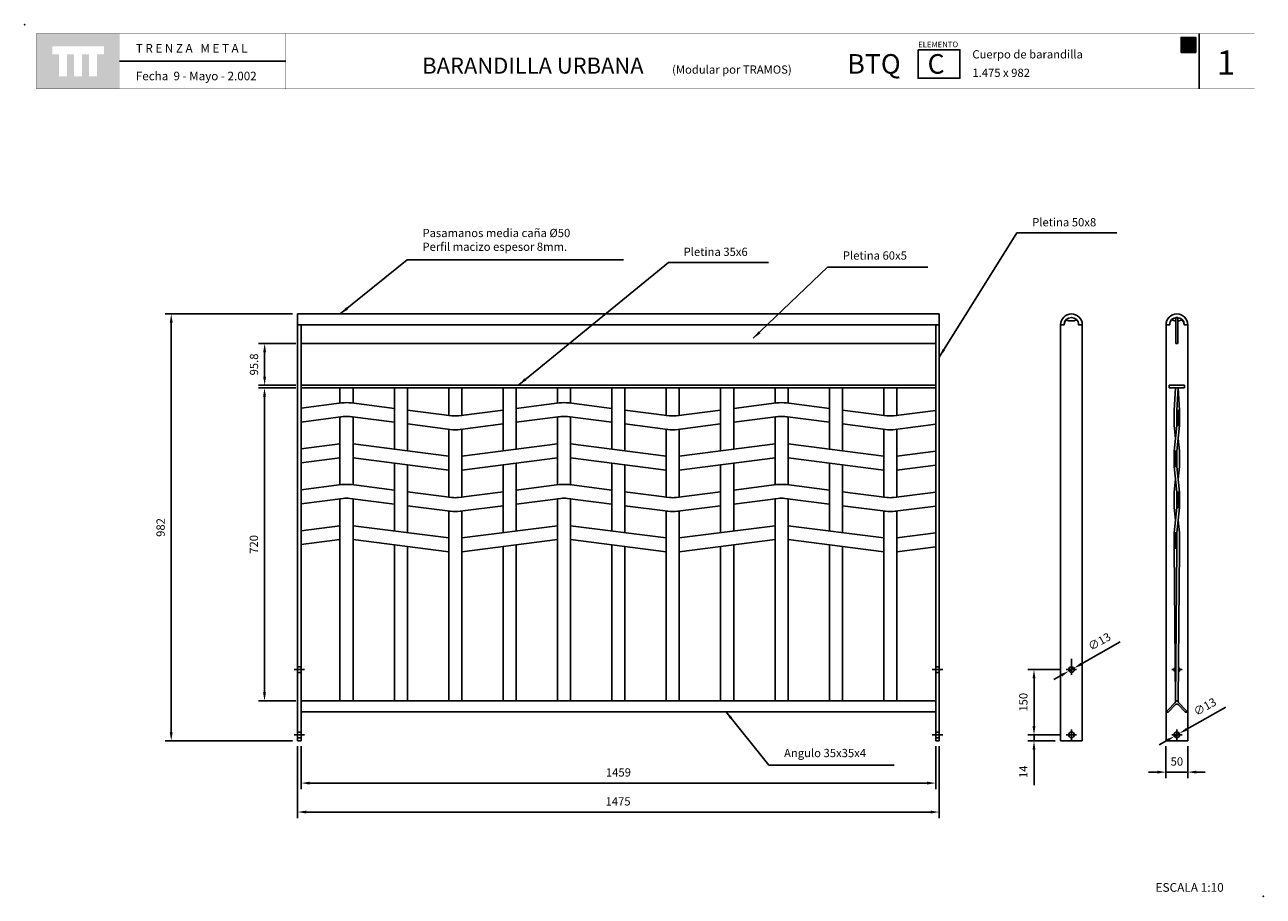
# Model space of a CAD drawing. Extents: x 1356.5 to 1359.35, y 233.08 to 235.09.
import ezdxf

# ---------------------------------------------------------------- set-up
doc = ezdxf.new("R2010")
doc.units = 0
doc.header["$MEASUREMENT"] = 0
doc.linetypes.add('TRAZO_Y_PUNTO', pattern=[1, 0.5, -0.25, 0, -0.25])
doc.layers.get('DEFPOINTS').update_dxf_attribs({"linetype": 'CONTINUOUS'})
for name, color, linetype in [('CAJETIN', 7, 'CONTINUOUS'), ('COTAS', 7, 'CONTINUOUS'), ('EJES', 8, 'TRAZO_Y_PUNTO'), ('MALLA', 3, 'CONTINUOUS'), ('PIEZA', 2, 'CONTINUOUS')]:
    doc.layers.add(name, color=color, linetype=linetype)
doc.styles.add('ARIAL', font='ARIAL.TTF')
doc.styles.add('ROMANS', font='romans.shx', dxfattribs={"width": 1.1})
doc.dimstyles.new('ANGEL10', dxfattribs={"dimscale": 0.01, "dimtxt": 1.9, "dimasz": 2, "dimexe": 1.4, "dimexo": 1.2, "dimgap": 1.5, "dimtad": 1, "dimdec": 0, "dimlfac": 1000, "dimdsep": 46, "dimtxsty": 'ROMANS', "dimcen": 1, "dimclrd": 8, "dimclre": 8, "dimadec": 0, "dimazin": 0, "dimtfac": 1, "dimtmove": 0, "dimatfit": 3, "dimfxl": 1, "dimtolj": 1, "dimarcsym": 0})
doc.dimstyles.new('MIGUEL', dxfattribs={"dimscale": 0.01, "dimtxt": 1.9, "dimasz": 2, "dimexe": 1.4, "dimexo": 1.2, "dimgap": 1.5, "dimtad": 1, "dimdec": 1, "dimlfac": 1000, "dimdsep": 46, "dimtxsty": 'ROMANS', "dimcen": 1, "dimclrd": 8, "dimclre": 8, "dimadec": 0, "dimazin": 0, "dimtfac": 1, "dimtmove": 0, "dimatfit": 3, "dimfxl": 1, "dimtolj": 1, "dimarcsym": 0})

# ---------------------------------------------------------------- blocks, each defined once
blk = doc.blocks.new('*D10')
at = {"layer": 'COTAS', "color": 8, "lineweight": -2, "ltscale": 5}
for p, q in [((1357.1217, 234.2535), (1357.0357, 234.2535)), ((1357.0497, 233.5535), (1357.0497, 234.2335)), ((1357.1217, 233.5335), (1357.0357, 233.5335))]:
    blk.add_line(p, q, dxfattribs=at)
at = {"layer": 'COTAS', "color": 8, "ltscale": 5}
for points in [[(1357.0463, 234.2335), (1357.053, 234.2335), (1357.0497, 234.2535)], [(1357.0463, 233.5535), (1357.053, 233.5535), (1357.0497, 233.5335)]]:
    blk.add_solid(points, dxfattribs=at)
at = {"layer": 'DEFPOINTS', "color": 0, "ltscale": 5}
for p in [(1357.0497, 234.2535), (1357.1337, 234.2535), (1357.1337, 233.5335)]:
    blk.add_point(p, dxfattribs=at)
at = {"layer": 'COTAS', "color": 0, "ltscale": 5, "insert": (1357.0252, 233.8935), "char_height": 0.019, "attachment_point": 5, "rotation": 90, "style": 'ROMANS'}
blk.add_mtext('\\A1;720', dxfattribs=at)
blk = doc.blocks.new('*D9')
at = {"layer": 'COTAS', "color": 8, "lineweight": -2, "ltscale": 5}
for p, q in [((1357.1137, 234.4235), (1356.8213, 234.4235)), ((1356.8353, 234.4035), (1356.8353, 233.4615)), ((1357.1137, 233.4415), (1356.8213, 233.4415))]:
    blk.add_line(p, q, dxfattribs=at)
at = {"layer": 'COTAS', "color": 8, "ltscale": 5}
for points in [[(1356.8319, 234.4035), (1356.8386, 234.4035), (1356.8353, 234.4235)], [(1356.8319, 233.4615), (1356.8386, 233.4615), (1356.8353, 233.4415)]]:
    blk.add_solid(points, dxfattribs=at)
at = {"layer": 'DEFPOINTS', "color": 0, "ltscale": 5}
for p in [(1357.1257, 234.4235), (1356.8353, 233.4415), (1357.1257, 233.4415)]:
    blk.add_point(p, dxfattribs=at)
at = {"layer": 'COTAS', "color": 0, "ltscale": 5, "insert": (1356.8108, 233.9325), "char_height": 0.019, "attachment_point": 5, "rotation": 90, "style": 'ROMANS'}
blk.add_mtext('\\A1;982', dxfattribs=at)
blk = doc.blocks.new('*D8')
at = {"layer": 'COTAS', "color": 8, "lineweight": -2, "ltscale": 5}
for p, q in [((1359.0169, 233.6693), (1358.9275, 233.6186)), ((1358.8814, 233.5924), (1358.864, 233.5825)), ((1358.8988, 233.6023), (1358.9101, 233.6087))]:
    blk.add_line(p, q, dxfattribs=at)
at = {"layer": 'COTAS', "color": 8, "ltscale": 5}
for points in [[(1358.9259, 233.6215), (1358.9292, 233.6157), (1358.9101, 233.6087)], [(1358.8798, 233.5953), (1358.8831, 233.5895), (1358.8988, 233.6023)]]:
    blk.add_solid(points, dxfattribs=at)
at = {"layer": 'DEFPOINTS', "color": 0, "ltscale": 5}
for p in [(1358.8988, 233.6023), (1358.9101, 233.6087)]:
    blk.add_point(p, dxfattribs=at)
at = {"layer": 'COTAS', "color": 0, "ltscale": 5, "insert": (1358.9688, 233.6702), "char_height": 0.019, "attachment_point": 5, "rotation": 29.5778, "style": 'ROMANS'}
blk.add_mtext('\\A1;∅13', dxfattribs=at)
blk = doc.blocks.new('*D7')
at = {"layer": 'COTAS', "color": 8, "lineweight": -2, "ltscale": 5}
for p, q in [((1359.2593, 233.5193), (1359.17, 233.4686)), ((1359.1239, 233.4424), (1359.1065, 233.4325)), ((1359.1413, 233.4523), (1359.1526, 233.4587))]:
    blk.add_line(p, q, dxfattribs=at)
at = {"layer": 'COTAS', "color": 8, "ltscale": 5}
for points in [[(1359.1683, 233.4715), (1359.1716, 233.4657), (1359.1526, 233.4587)], [(1359.1223, 233.4453), (1359.1255, 233.4395), (1359.1413, 233.4523)]]:
    blk.add_solid(points, dxfattribs=at)
at = {"layer": 'DEFPOINTS', "color": 0, "ltscale": 5}
for p in [(1359.1413, 233.4523), (1359.1526, 233.4587)]:
    blk.add_point(p, dxfattribs=at)
at = {"layer": 'COTAS', "color": 0, "ltscale": 5, "insert": (1359.2113, 233.5202), "char_height": 0.019, "attachment_point": 5, "rotation": 29.5778, "style": 'ROMANS'}
blk.add_mtext('\\A1;∅13', dxfattribs=at)
blk = doc.blocks.new('*D6')
at = {"layer": 'COTAS', "color": 8, "lineweight": -2, "ltscale": 5}
for p, q in [((1357.1337, 233.4295), (1357.1337, 233.3306)), ((1358.5927, 233.4295), (1358.5927, 233.3306)), ((1358.5727, 233.3446), (1357.1537, 233.3446))]:
    blk.add_line(p, q, dxfattribs=at)
at = {"layer": 'COTAS', "color": 8, "ltscale": 5}
for points in [[(1357.1537, 233.3479), (1357.1537, 233.3412), (1357.1337, 233.3446)], [(1358.5727, 233.3479), (1358.5727, 233.3412), (1358.5927, 233.3446)]]:
    blk.add_solid(points, dxfattribs=at)
at = {"layer": 'DEFPOINTS', "color": 0, "ltscale": 5}
for p in [(1357.1337, 233.4415), (1358.5927, 233.4415), (1357.1337, 233.3446)]:
    blk.add_point(p, dxfattribs=at)
at = {"layer": 'COTAS', "color": 0, "ltscale": 5, "insert": (1357.8632, 233.3691), "char_height": 0.019, "attachment_point": 5, "style": 'ROMANS'}
blk.add_mtext('\\A1;1459', dxfattribs=at)
blk = doc.blocks.new('*D5')
at = {"layer": 'COTAS', "color": 8, "lineweight": -2, "ltscale": 5}
for p, q in [((1359.1219, 233.4295), (1359.1219, 233.3558)), ((1359.1719, 233.4295), (1359.1719, 233.3558)), ((1359.1019, 233.3698), (1359.0819, 233.3698)), ((1359.1219, 233.3698), (1359.1719, 233.3698)), ((1359.1919, 233.3698), (1359.2119, 233.3698))]:
    blk.add_line(p, q, dxfattribs=at)
at = {"layer": 'COTAS', "color": 8, "ltscale": 5}
for points in [[(1359.1019, 233.3732), (1359.1019, 233.3665), (1359.1219, 233.3698)], [(1359.1919, 233.3732), (1359.1919, 233.3665), (1359.1719, 233.3698)]]:
    blk.add_solid(points, dxfattribs=at)
at = {"layer": 'DEFPOINTS', "color": 0, "ltscale": 5}
for p in [(1359.1219, 233.4415), (1359.1719, 233.4415), (1359.1719, 233.3698)]:
    blk.add_point(p, dxfattribs=at)
at = {"layer": 'COTAS', "color": 0, "ltscale": 5, "insert": (1359.1469, 233.3943), "char_height": 0.019, "attachment_point": 5, "style": 'ROMANS'}
blk.add_mtext('\\A1;50', dxfattribs=at)
blk = doc.blocks.new('*D4')
at = {"layer": 'COTAS', "color": 8, "lineweight": -2, "ltscale": 5}
for p, q in [((1358.8805, 233.6055), (1358.8045, 233.6055)), ((1358.8185, 233.4755), (1358.8185, 233.5855)), ((1358.8805, 233.4555), (1358.8045, 233.4555))]:
    blk.add_line(p, q, dxfattribs=at)
at = {"layer": 'COTAS', "color": 8, "ltscale": 5}
for points in [[(1358.8151, 233.5855), (1358.8218, 233.5855), (1358.8185, 233.6055)], [(1358.8151, 233.4755), (1358.8218, 233.4755), (1358.8185, 233.4555)]]:
    blk.add_solid(points, dxfattribs=at)
at = {"layer": 'DEFPOINTS', "color": 0, "ltscale": 5}
for p in [(1358.8185, 233.6055), (1358.8925, 233.6055), (1358.8925, 233.4555)]:
    blk.add_point(p, dxfattribs=at)
at = {"layer": 'COTAS', "color": 0, "ltscale": 5, "insert": (1358.794, 233.5305), "char_height": 0.019, "attachment_point": 5, "rotation": 90, "style": 'ROMANS'}
blk.add_mtext('\\A1;150', dxfattribs=at)
blk = doc.blocks.new('*D3')
at = {"layer": 'COTAS', "color": 8, "lineweight": -2, "ltscale": 5}
for p, q in [((1358.8185, 233.4755), (1358.8185, 233.4955)), ((1358.8129, 233.4555), (1358.8045, 233.4555)), ((1358.8675, 233.4415), (1358.8045, 233.4415)), ((1358.8185, 233.4555), (1358.8185, 233.4415)), ((1358.8185, 233.4215), (1358.8185, 233.3396))]:
    blk.add_line(p, q, dxfattribs=at)
at = {"layer": 'COTAS', "color": 8, "ltscale": 5}
for points in [[(1358.8151, 233.4755), (1358.8218, 233.4755), (1358.8185, 233.4555)], [(1358.8151, 233.4215), (1358.8218, 233.4215), (1358.8185, 233.4415)]]:
    blk.add_solid(points, dxfattribs=at)
at = {"layer": 'DEFPOINTS', "color": 0, "ltscale": 5}
for p in [(1358.8185, 233.4415), (1358.8249, 233.4555), (1358.8795, 233.4415)]:
    blk.add_point(p, dxfattribs=at)
at = {"layer": 'COTAS', "color": 0, "ltscale": 5, "insert": (1358.794, 233.3706), "char_height": 0.019, "attachment_point": 5, "rotation": 90, "style": 'ROMANS'}
blk.add_mtext('\\A1;14', dxfattribs=at)
blk = doc.blocks.new('*D0')
at = {"layer": 'COTAS', "color": 8, "ltscale": 5}
for p, q in [((1357.1217, 234.3553), (1357.036, 234.3553)), ((1357.05, 234.3353), (1357.05, 234.2795)), ((1357.1217, 234.2595), (1357.036, 234.2595))]:
    blk.add_line(p, q, dxfattribs=at)
for points in [[(1357.0466, 234.3353), (1357.0533, 234.3353), (1357.05, 234.3553)], [(1357.0466, 234.2795), (1357.0533, 234.2795), (1357.05, 234.2595)]]:
    blk.add_solid(points, dxfattribs=at)
at = {"layer": 'DEFPOINTS', "color": 0, "ltscale": 5}
for p in [(1357.1337, 234.3553), (1357.05, 234.2595), (1357.1337, 234.2595)]:
    blk.add_point(p, dxfattribs=at)
at = {"layer": 'COTAS', "color": 0, "ltscale": 5, "insert": (1357.0255, 234.3074), "char_height": 0.019, "attachment_point": 5, "rotation": 90, "style": 'ROMANS'}
blk.add_mtext('\\A1;95.8', dxfattribs=at)
blk = doc.blocks.new('cc')
at = {"layer": 'CAJETIN', "ltscale": 5}
blk.add_hatch(color=8, dxfattribs=at).paths.add_polyline_path([(0.0109, 0), (0, 0), (0, 0.0347), (0.0148, 0.0347), (0.0168, 0.0347), (0.0189, 0.0347), (0.0337, 0.0347), (0.0337, 0), (0.0228, 0)])
at = {"layer": 'CAJETIN', "color": 8, "ltscale": 5}
blk.add_lwpolyline([(0.0109, 0), (0, 0), (0, 0.0347), (0.0148, 0.0347), (0.0168, 0.0347), (0.0189, 0.0347), (0.0337, 0.0347), (0.0337, 0), (0.0228, 0), (0.0228, 0), (0.0109, 0)], close=True, dxfattribs=at)
at = {"layer": 'CAJETIN', "color": 211, "linetype": 'Continuous', "insert": (0.0052, 0.0315), "char_height": 0.02772, "width": 0.016236, "attachment_point": 1}
blk.add_mtext('{\\fArial|b0|i0|c0|p34;C}', dxfattribs=at)
blk = doc.blocks.new('*D2')
at = {"layer": 'CAJETIN', "color": 8, "lineweight": -2, "ltscale": 5}
for p, q in [((1357.1257, 233.4295), (1357.1257, 233.264)), ((1358.6007, 233.4295), (1358.6007, 233.264)), ((1357.1457, 233.278), (1358.5807, 233.278))]:
    blk.add_line(p, q, dxfattribs=at)
at = {"layer": 'CAJETIN', "color": 8, "ltscale": 5}
for points in [[(1357.1457, 233.2813), (1357.1457, 233.2746), (1357.1257, 233.278)], [(1358.5807, 233.2813), (1358.5807, 233.2746), (1358.6007, 233.278)]]:
    blk.add_solid(points, dxfattribs=at)
at = {"layer": 'DEFPOINTS', "color": 0, "ltscale": 5}
for p in [(1357.1257, 233.4415), (1358.6007, 233.4415), (1358.6007, 233.278)]:
    blk.add_point(p, dxfattribs=at)
at = {"layer": 'CAJETIN', "color": 0, "ltscale": 5, "insert": (1357.8624, 233.3025), "char_height": 0.019, "attachment_point": 5, "style": 'ROMANS'}
blk.add_mtext('\\A1;1475', dxfattribs=at)

msp = doc.modelspace()

# ---------------------------------------------------------------- hatches: boundary and pattern name
at = {"layer": 'CAJETIN', "linetype": 'Continuous'}
h = msp.add_hatch(color=256, dxfattribs=at)
h.paths.add_polyline_path([(1356.71654, 235.06827), (1356.52565, 235.06827), (1356.52565, 234.94101), (1356.71654, 234.94101)])
h.paths.add_polyline_path([(1356.68059, 235.02064), (1356.6649, 235.02064), (1356.6649, 234.97022), (1356.64648, 234.97022), (1356.64648, 235.02064), (1356.63018, 235.02064), (1356.63018, 234.97022), (1356.61175, 234.97022), (1356.61175, 235.02064), (1356.59551, 235.02064), (1356.59551, 234.97022), (1356.57708, 234.97022), (1356.57708, 235.02064), (1356.5616, 235.02064), (1356.5616, 235.03907), (1356.68059, 235.03907)], flags=16)
at = {"layer": 'MALLA', "ltscale": 5}
for points in [[(1359.14694, 234.16679), (1359.15294, 234.16679), (1359.15294, 234.20179), (1359.14694, 234.20179)], [(1359.14694, 234.10779), (1359.14094, 234.10779), (1359.14094, 234.07279), (1359.14694, 234.07279)], [(1359.14694, 234.01379), (1359.15294, 234.01379), (1359.15294, 233.97879), (1359.14694, 233.97879)], [(1359.14694, 233.91979), (1359.14094, 233.91979), (1359.14094, 233.88479), (1359.14694, 233.88479)]]:
    msp.add_hatch(color=7, dxfattribs=at).paths.add_polyline_path(points)

# ---------------------------------------------------------------- linework, layer by layer
at = {"layer": 'CAJETIN'}
msp.add_line((1359.19821, 235.06833), (1359.19821, 234.94107), dxfattribs=at)
at = {"layer": 'CAJETIN', "ltscale": 5}
msp.add_line((1357.09845, 235.0047), (1356.71668, 235.0047), dxfattribs=at)
at = {"layer": 'CAJETIN', "linetype": 'Continuous', "const_width": 0.000585}
for points in [[(1356.52579, 234.94107), (1356.71668, 234.94107), (1356.71668, 235.06833), (1356.52579, 235.06833)], [(1356.71668, 234.94107), (1357.09845, 234.94107), (1357.09845, 235.06833), (1356.71668, 235.06833)], [(1356.71668, 234.94107), (1357.09845, 234.94107), (1357.09845, 235.06833), (1356.71668, 235.06833)], [(1356.71668, 234.94107), (1357.09845, 234.94107), (1357.09845, 235.06833), (1356.71668, 235.06833)], [(1356.71668, 234.94107), (1357.09845, 234.94107), (1357.09845, 235.06833), (1356.71668, 235.06833)], [(1356.71668, 234.94107), (1357.09845, 234.94107), (1357.09845, 235.06833), (1356.71668, 235.06833)], [(1356.71668, 234.94107), (1357.09845, 234.94107), (1357.09845, 235.06833), (1356.71668, 235.06833)], [(1357.09845, 234.94107), (1358.32424, 234.94107), (1358.32424, 235.06833), (1357.09845, 235.06833)], [(1358.32424, 234.94107), (1359.32579, 234.94107), (1359.32579, 235.06833), (1358.32424, 235.06833)]]:
    msp.add_lwpolyline(points, close=True, dxfattribs=at)
at = {"layer": 'CAJETIN'}
msp.add_lwpolyline([(1358.55198, 235.03123), (1358.64823, 235.03123), (1358.64823, 234.96566), (1358.55198, 234.96566)], close=True, dxfattribs=at)
for p in [(1356.49859, 235.0887), (1359.34541, 233.08431)]:
    msp.add_point(p, dxfattribs=at)
at = {"layer": 'COTAS', "ltscale": 5}
for p, q in [((1359.14394, 233.5335), (1359.14262, 233.52918)), ((1359.14994, 233.5335), (1359.15088, 233.52956))]:
    msp.add_line(p, q, dxfattribs=at)
at = {"layer": 'EJES', "ltscale": 5}
for p, q in [((1358.90448, 233.6305), (1358.90448, 233.5935)), ((1357.11768, 233.6055), (1357.14168, 233.6055)), ((1358.58468, 233.6055), (1358.60868, 233.6055)), ((1358.89248, 233.6055), (1358.91648, 233.6055)), ((1359.13494, 233.6055), (1359.14355, 233.6055)), ((1359.15034, 233.6055), (1359.15894, 233.6055)), ((1357.11768, 233.4555), (1357.14168, 233.4555)), ((1358.58468, 233.4555), (1358.60868, 233.4555)), ((1358.89248, 233.4555), (1358.91648, 233.4555)), ((1358.90448, 233.4675), (1358.90448, 233.4435)), ((1359.13494, 233.4555), (1359.15894, 233.4555)), ((1359.14694, 233.4675), (1359.14694, 233.4435))]:
    msp.add_line(p, q, dxfattribs=at)
at = {"layer": 'MALLA', "ltscale": 5}
for p, q in [((1359.14094, 234.20179), (1359.14394, 234.2535)), ((1359.14394, 234.2535), (1359.14994, 234.2535)), ((1359.14394, 234.2535), (1359.14994, 234.2535)), ((1359.14394, 234.2535), (1359.14994, 234.2535)), ((1359.14394, 234.2535), (1359.14994, 234.2535)), ((1359.14394, 234.2535), (1359.14994, 234.2535)), ((1359.14694, 234.20179), (1359.14994, 234.2535)), ((1359.14094, 234.20179), (1359.14094, 234.16679)), ((1359.14694, 234.16679), (1359.14094, 234.10779)), ((1359.14094, 234.16679), (1359.14394, 234.13729)), ((1359.15294, 234.16679), (1359.14694, 234.10779)), ((1359.15294, 234.16679), (1359.15294, 234.16679)), ((1359.14994, 234.13729), (1359.15294, 234.10779)), ((1359.15294, 234.07279), (1359.15294, 234.10779)), ((1359.14094, 234.07279), (1359.14694, 234.01379)), ((1359.14694, 234.07279), (1359.15294, 234.01379)), ((1359.15294, 234.07279), (1359.14994, 234.04329)), ((1359.14394, 234.04329), (1359.14094, 234.01379)), ((1359.14094, 233.97879), (1359.14094, 234.01379)), ((1359.14694, 233.97879), (1359.14094, 233.91979)), ((1359.14094, 233.97879), (1359.14394, 233.94929)), ((1359.15294, 233.97879), (1359.14694, 233.91979)), ((1359.14994, 233.94929), (1359.15294, 233.91979)), ((1359.15294, 233.88479), (1359.15294, 233.91979)), ((1359.14694, 233.88479), (1359.14394, 233.5335)), ((1359.15294, 233.88479), (1359.14994, 233.5335)), ((1359.14394, 233.5335), (1359.14994, 233.5335)), ((1359.14994, 233.5335), (1359.14394, 233.5335)), ((1359.14994, 233.5335), (1359.14394, 233.5335)), ((1359.14394, 233.5335), (1359.14994, 233.5335))]:
    msp.add_line(p, q, dxfattribs=at)
at = {"layer": 'MALLA', "color": 7, "ltscale": 5}
for p, q in [((1359.15294, 234.20179), (1359.14994, 234.2535)), ((1359.14094, 233.88479), (1359.14394, 233.5335))]:
    msp.add_line(p, q, dxfattribs=at)
at = {"layer": 'MALLA', "ltscale": 5}
for points in [[(1357.22318, 234.2535), (1357.22318, 234.2185), (1357.22676, 234.21895, -0.06374), (1357.24961, 234.21895), (1357.25318, 234.2185), (1357.25318, 234.2535), (1357.22318, 234.2535)], [(1357.47318, 234.2535), (1357.47318, 234.19034), (1357.48056, 234.18939, 0.06374), (1357.4958, 234.18939), (1357.50318, 234.19034), (1357.50318, 234.2535), (1357.47318, 234.2535)], [(1357.72318, 234.2535), (1357.72318, 234.2185), (1357.72676, 234.21895, -0.06374), (1357.74961, 234.21895), (1357.75318, 234.2185), (1357.75318, 234.2535), (1357.72318, 234.2535)], [(1357.97318, 234.2535), (1358.00318, 234.2535), (1358.00318, 234.19034), (1357.9958, 234.18939, -0.06374), (1357.98056, 234.18939), (1357.97318, 234.19034), (1357.97318, 234.2535)], [(1358.22318, 234.2535), (1358.22318, 234.2185), (1358.22676, 234.21895, -0.06374), (1358.24961, 234.21895), (1358.25318, 234.2185), (1358.25318, 234.2535), (1358.22318, 234.2535)], [(1358.47318, 234.2535), (1358.50318, 234.2535), (1358.50318, 234.19034), (1358.4958, 234.18939, -0.06374), (1358.48056, 234.18939), (1358.47318, 234.19034), (1358.47318, 234.2535)], [(1358.59268, 234.20179), (1358.4958, 234.18939, -0.06374), (1358.48056, 234.18939), (1358.37818, 234.2025), (1358.37818, 234.1705), (1358.47676, 234.15788, 0.06374), (1358.49961, 234.15788), (1358.59268, 234.16979), (1358.59268, 234.20179)], [(1358.59268, 234.01379), (1358.4958, 234.00139, -0.06374), (1358.48056, 234.00139), (1358.37818, 234.0145), (1358.37818, 233.9825), (1358.47676, 233.96988, 0.06374), (1358.49961, 233.96988), (1358.59268, 233.98179), (1358.59268, 234.01379)], [(1357.25318, 233.5335), (1357.25318, 233.9985), (1357.2458, 233.99944, 0.06374), (1357.23056, 233.99944), (1357.22318, 233.9985), (1357.22318, 233.5335), (1357.25318, 233.5335)], [(1357.75318, 233.5335), (1357.75318, 233.9985), (1357.7458, 233.99944, 0.06374), (1357.73056, 233.99944), (1357.72318, 233.9985), (1357.72318, 233.5335), (1357.75318, 233.5335)], [(1358.25318, 233.5335), (1358.25318, 233.9985), (1358.2458, 233.99944, 0.06374), (1358.23056, 233.99944), (1358.22318, 233.9985), (1358.22318, 233.5335), (1358.25318, 233.5335)], [(1357.50318, 233.5335), (1357.50318, 233.97034), (1357.49961, 233.96988, -0.06374), (1357.47676, 233.96988), (1357.47318, 233.97034), (1357.47318, 233.5335), (1357.50318, 233.5335)], [(1358.00318, 233.5335), (1357.97318, 233.5335), (1357.97318, 233.97034), (1357.97676, 233.96988, 0.06374), (1357.99961, 233.96988), (1358.00318, 233.97034), (1358.00318, 233.5335)], [(1358.50318, 233.5335), (1358.47318, 233.5335), (1358.47318, 233.97034), (1358.47676, 233.96988, 0.06374), (1358.49961, 233.96988), (1358.50318, 233.97034), (1358.50318, 233.5335)]]:
    msp.add_lwpolyline(points, format="xyb", dxfattribs=at)
for points in [[(1357.34818, 234.2535), (1357.34818, 234.11234), (1357.37818, 234.1085), (1357.37818, 234.2535), (1357.34818, 234.2535)], [(1357.59818, 234.2535), (1357.62818, 234.2535), (1357.62818, 234.11234), (1357.59818, 234.1085), (1357.59818, 234.2535)], [(1357.84818, 234.2535), (1357.84818, 234.11234), (1357.87818, 234.1085), (1357.87818, 234.2535), (1357.84818, 234.2535)], [(1358.09818, 234.2535), (1358.12818, 234.2535), (1358.12818, 234.11234), (1358.09818, 234.1085), (1358.09818, 234.2535)], [(1358.34818, 234.2535), (1358.34818, 234.11234), (1358.37818, 234.1085), (1358.37818, 234.2535), (1358.34818, 234.2535)], [(1358.59268, 234.10779), (1358.50318, 234.09634), (1358.50318, 234.06434), (1358.59268, 234.07579), (1358.59268, 234.10779)], [(1357.37818, 233.9205), (1357.37818, 234.0765), (1357.34818, 234.08034), (1357.34818, 233.92434)], [(1357.59818, 233.9205), (1357.59818, 234.0765), (1357.62818, 234.08034), (1357.62818, 233.92434)], [(1357.87818, 233.9205), (1357.87818, 234.0765), (1357.84818, 234.08034), (1357.84818, 233.92434)], [(1358.09818, 233.9205), (1358.09818, 234.0765), (1358.12818, 234.08034), (1358.12818, 233.92434)], [(1358.37818, 233.9205), (1358.37818, 234.0765), (1358.34818, 234.08034), (1358.34818, 233.92434)], [(1358.59268, 233.91979), (1358.50318, 233.90834), (1358.50318, 233.87634), (1358.59268, 233.88779), (1358.59268, 233.91979)], [(1357.34818, 233.89234), (1357.34818, 233.5335), (1357.37818, 233.5335)], [(1357.37818, 233.5335), (1357.37818, 233.8885)], [(1357.62818, 233.5335), (1357.59818, 233.5335), (1357.59818, 233.8885)], [(1357.62818, 233.89234), (1357.62818, 233.5335)], [(1357.84818, 233.89234), (1357.84818, 233.5335), (1357.87818, 233.5335)], [(1357.87818, 233.5335), (1357.87818, 233.8885)], [(1358.12818, 233.5335), (1358.09818, 233.5335), (1358.09818, 233.8885)], [(1358.12818, 233.89234), (1358.12818, 233.5335)], [(1358.34818, 233.89234), (1358.34818, 233.5335), (1358.37818, 233.5335)], [(1358.37818, 233.5335), (1358.37818, 233.8885)]]:
    msp.add_lwpolyline(points, dxfattribs=at)
for points in [[(1357.13368, 234.17504), (1357.13368, 234.17504), (1357.23056, 234.18744, -0.06374), (1357.2458, 234.18744), (1357.34818, 234.17434), (1357.34818, 234.20634), (1357.24961, 234.21895, 0.06374), (1357.22676, 234.21895), (1357.13368, 234.20704), (1357.13368, 234.20704)], [(1357.62818, 234.17434), (1357.73056, 234.18744, -0.06374), (1357.7458, 234.18744), (1357.84818, 234.17434), (1357.84818, 234.20634), (1357.74961, 234.21895, 0.06374), (1357.72676, 234.21895), (1357.62818, 234.20634)], [(1358.12818, 234.17434), (1358.23056, 234.18744, -0.06374), (1358.2458, 234.18744), (1358.34818, 234.17434), (1358.34818, 234.20634), (1358.24961, 234.21895, 0.06374), (1358.22676, 234.21895), (1358.12818, 234.20634)], [(1357.22318, 234.1865), (1357.22318, 234.0305), (1357.22676, 234.03095, -0.06374), (1357.24961, 234.03095), (1357.25318, 234.0305), (1357.25318, 234.1865), (1357.2458, 234.18744, 0.06374), (1357.23056, 234.18744)], [(1357.59818, 234.2025), (1357.4958, 234.18939, -0.06374), (1357.48056, 234.18939), (1357.37818, 234.2025), (1357.37818, 234.1705), (1357.47676, 234.15788, 0.06374), (1357.49961, 234.15788), (1357.59818, 234.1705)], [(1357.72318, 234.1865), (1357.72318, 234.0305), (1357.72676, 234.03095, -0.06374), (1357.74961, 234.03095), (1357.75318, 234.0305), (1357.75318, 234.1865), (1357.7458, 234.18744, 0.06374), (1357.73056, 234.18744)], [(1358.09818, 234.2025), (1357.9958, 234.18939, -0.06374), (1357.98056, 234.18939), (1357.87818, 234.2025), (1357.87818, 234.1705), (1357.97676, 234.15788, 0.06374), (1357.99961, 234.15788), (1358.09818, 234.1705)], [(1358.22318, 234.1865), (1358.22318, 234.0305), (1358.22676, 234.03095, -0.06374), (1358.24961, 234.03095), (1358.25318, 234.0305), (1358.25318, 234.1865), (1358.2458, 234.18744, 0.06374), (1358.23056, 234.18744)], [(1357.50318, 234.00234), (1357.50318, 234.15834), (1357.49961, 234.15788, -0.06374), (1357.47676, 234.15788), (1357.47318, 234.15834), (1357.47318, 234.00234), (1357.48056, 234.00139, 0.06374), (1357.4958, 234.00139)], [(1357.97318, 234.00234), (1357.97318, 234.15834), (1357.97676, 234.15788, 0.06374), (1357.99961, 234.15788), (1358.00318, 234.15834), (1358.00318, 234.00234), (1357.9958, 234.00139, -0.06374), (1357.98056, 234.00139)], [(1358.47318, 234.00234), (1358.47318, 234.15834), (1358.47676, 234.15788, 0.06374), (1358.49961, 234.15788), (1358.50318, 234.15834), (1358.50318, 234.00234), (1358.4958, 234.00139, -0.06374), (1358.48056, 234.00139)], [(1357.13368, 233.98704), (1357.13368, 233.98704), (1357.23056, 233.99944, -0.06374), (1357.2458, 233.99944), (1357.34818, 233.98634), (1357.34818, 234.01834), (1357.24961, 234.03095, 0.06374), (1357.22676, 234.03095), (1357.13368, 234.01904), (1357.13368, 234.01904)], [(1357.59818, 234.0145), (1357.4958, 234.00139, -0.06374), (1357.48056, 234.00139), (1357.37818, 234.0145), (1357.37818, 233.9825), (1357.47676, 233.96988, 0.06374), (1357.49961, 233.96988), (1357.59818, 233.9825)], [(1357.62818, 233.98634), (1357.73056, 233.99944, -0.06374), (1357.7458, 233.99944), (1357.84818, 233.98634), (1357.84818, 234.01834), (1357.74961, 234.03095, 0.06374), (1357.72676, 234.03095), (1357.62818, 234.01834)], [(1358.09818, 234.0145), (1357.9958, 234.00139, -0.06374), (1357.98056, 234.00139), (1357.87818, 234.0145), (1357.87818, 233.9825), (1357.97676, 233.96988, 0.06374), (1357.99961, 233.96988), (1358.09818, 233.9825)], [(1358.12818, 233.98634), (1358.23056, 233.99944, -0.06374), (1358.2458, 233.99944), (1358.34818, 233.98634), (1358.34818, 234.01834), (1358.24961, 234.03095, 0.06374), (1358.22676, 234.03095), (1358.12818, 234.01834)]]:
    msp.add_lwpolyline(points, format="xyb", close=True, dxfattribs=at)
at = {"layer": 'MALLA', "color": 2, "ltscale": 5}
for points in [[(1359.14694, 234.20179), (1359.15294, 234.20179), (1359.15294, 234.16679), (1359.14694, 234.16679)], [(1359.14694, 234.07279), (1359.14094, 234.07279), (1359.14094, 234.10779), (1359.14694, 234.10779)], [(1359.14694, 233.97879), (1359.15294, 233.97879), (1359.15294, 234.01379), (1359.14694, 234.01379)], [(1359.14694, 233.88479), (1359.14094, 233.88479), (1359.14094, 233.91979), (1359.14694, 233.91979)]]:
    msp.add_lwpolyline(points, close=True, dxfattribs=at)
at = {"layer": 'MALLA', "ltscale": 5}
for points in [[(1357.13368, 234.08104), (1357.22318, 234.0925), (1357.22318, 234.1245), (1357.13368, 234.11304)], [(1357.25318, 234.0925), (1357.47318, 234.06434), (1357.47318, 234.09634), (1357.25318, 234.1245)], [(1357.72318, 234.0925), (1357.50318, 234.06434), (1357.50318, 234.09634), (1357.72318, 234.1245)], [(1357.75318, 234.0925), (1357.97318, 234.06434), (1357.97318, 234.09634), (1357.75318, 234.1245)], [(1358.22318, 234.0925), (1358.00318, 234.06434), (1358.00318, 234.09634), (1358.22318, 234.1245)], [(1358.25318, 234.0925), (1358.47318, 234.06434), (1358.47318, 234.09634), (1358.25318, 234.1245)], [(1357.13368, 233.89304), (1357.22318, 233.9045), (1357.22318, 233.9365), (1357.13368, 233.92504)], [(1357.25318, 233.9045), (1357.47318, 233.87634), (1357.47318, 233.90834), (1357.25318, 233.9365)], [(1357.72318, 233.9045), (1357.50318, 233.87634), (1357.50318, 233.90834), (1357.72318, 233.9365)], [(1357.75318, 233.9045), (1357.97318, 233.87634), (1357.97318, 233.90834), (1357.75318, 233.9365)], [(1358.22318, 233.9045), (1358.00318, 233.87634), (1358.00318, 233.90834), (1358.22318, 233.9365)], [(1358.25318, 233.9045), (1358.47318, 233.87634), (1358.47318, 233.90834), (1358.25318, 233.9365)]]:
    msp.add_lwpolyline(points, close=True, dxfattribs=at)
at = {"layer": 'PIEZA', "ltscale": 5}
for p, q in [((1357.12568, 234.4235), (1357.12568, 233.4415)), ((1357.12568, 234.4235), (1358.60068, 234.4235)), ((1358.60068, 234.4235), (1358.60068, 233.4415)), ((1359.14444, 234.35531), (1359.14444, 234.41531)), ((1359.14944, 234.35531), (1359.14944, 234.41531)), ((1357.12568, 234.3985), (1358.60068, 234.3985)), ((1357.13368, 234.3985), (1357.13368, 233.4415)), ((1358.59268, 234.3985), (1358.59268, 233.4415)), ((1357.13368, 234.35531), (1358.59268, 234.35531)), ((1359.14444, 234.35531), (1359.14944, 234.35531)), ((1357.13368, 234.2595), (1358.59268, 234.2595)), ((1357.13368, 234.2535), (1358.59268, 234.2535)), ((1359.12944, 234.2595), (1359.12944, 234.2535)), ((1359.12944, 234.2595), (1359.16444, 234.2595)), ((1359.12944, 234.2595), (1359.12944, 234.2535)), ((1359.12944, 234.2595), (1359.16444, 234.2595)), ((1359.12944, 234.2535), (1359.16444, 234.2535)), ((1359.12944, 234.2535), (1359.16444, 234.2535)), ((1359.16444, 234.2595), (1359.16444, 234.2535)), ((1359.16444, 234.2595), (1359.16444, 234.2535)), ((1357.13368, 233.5335), (1358.59268, 233.5335)), ((1359.12219, 233.50875), (1359.14694, 233.5335)), ((1359.14694, 233.5335), (1359.17169, 233.50875)), ((1357.13368, 233.5085), (1358.59268, 233.5085)), ((1359.12219, 233.50875), (1359.12219, 233.50875)), ((1359.12785, 233.50875), (1359.14411, 233.52501)), ((1359.14977, 233.52501), (1359.16603, 233.50875)), ((1359.17169, 233.50875), (1359.17169, 233.50875)), ((1357.12568, 233.4415), (1357.13368, 233.4415)), ((1358.59268, 233.4415), (1358.60068, 233.4415)), ((1358.87948, 233.4415), (1358.92948, 233.4415)), ((1359.12194, 233.4415), (1359.17194, 233.4415))]:
    msp.add_line(p, q, dxfattribs=at)
at = {"layer": 'PIEZA', "color": 2}
for p, q in [((1359.14444, 234.41531), (1359.14944, 234.41531)), ((1358.87948, 234.3985), (1358.87948, 233.4415)), ((1358.87948, 234.3985), (1358.88798, 234.3985)), ((1358.92098, 234.3985), (1358.92948, 234.3985)), ((1358.92948, 234.3985), (1358.92948, 233.4415)), ((1359.12194, 234.3985), (1359.12194, 233.4415)), ((1359.12194, 234.3985), (1359.13044, 234.3985)), ((1359.16344, 234.3985), (1359.17194, 234.3985)), ((1359.17194, 234.3985), (1359.17194, 233.4415))]:
    msp.add_line(p, q, dxfattribs=at)
at = {"layer": 'PIEZA', "color": 8, "ltscale": 5}
for p, q in [((1357.12568, 233.612), (1357.13368, 233.612)), ((1358.59268, 233.612), (1358.60068, 233.612)), ((1357.12568, 233.599), (1357.13368, 233.599)), ((1358.59268, 233.599), (1358.60068, 233.599)), ((1357.12568, 233.462), (1357.13368, 233.462)), ((1357.12568, 233.449), (1357.13368, 233.449))]:
    msp.add_line(p, q, dxfattribs=at)
at = {"layer": 'PIEZA', "color": 8, "ltscale": 0.05}
msp.add_line((1358.59268, 233.462), (1358.60068, 233.462), dxfattribs=at)
at = {"layer": 'PIEZA', "color": 8, "ltscale": 0.0002}
msp.add_line((1358.59268, 233.449), (1358.60068, 233.449), dxfattribs=at)
at = {"layer": 'PIEZA', "color": 2}
for points in [[(1358.92948, 234.3985), (1358.92148, 234.3985, 1), (1358.88748, 234.3985), (1358.87948, 234.3985, -1)], [(1359.17194, 234.3985), (1359.16394, 234.3985, 1), (1359.12994, 234.3985), (1359.12194, 234.3985, -1)]]:
    msp.add_lwpolyline(points, format="xyb", close=True, dxfattribs=at)
at = {"layer": 'PIEZA', "ltscale": 5}
for centre in [(1358.90448, 233.6055), (1358.90448, 233.4555), (1359.14694, 233.4555)]:
    msp.add_circle(centre, 0.0065, dxfattribs=at)
at = {"layer": 'PIEZA', "color": 2}
for centre, radius, start, end in [((1358.90448, 234.3985), 0.0165, 136.3429, 180), ((1358.90448, 234.4385), 0.031, 247.35127, 292.64873), ((1358.90448, 234.3985), 0.0165, 0, 43.6571), ((1359.14694, 234.3985), 0.0165, 136.3429, 180), ((1359.14694, 234.4385), 0.031, 247.35127, 265.37435), ((1359.14694, 234.4385), 0.031, 274.62565, 292.64873), ((1359.14694, 234.3985), 0.0165, 0, 43.6571)]:
    msp.add_arc(centre, radius, start, end, dxfattribs=at)
at = {"layer": 'PIEZA', "ltscale": 5}
for centre, radius, start, end in [((1359.14694, 233.6055), 0.0065, 121.94942, 238.92642), ((1359.14694, 233.6055), 0.0065, 301.07358, 58.05058), ((1359.14694, 233.52218), 0.004, 45, 135), ((1359.14694, 233.52218), 0.004, 45, 135), ((1359.12502, 233.51158), 0.004, 225, 315), ((1359.16886, 233.51158), 0.004, 225, 315)]:
    msp.add_arc(centre, radius, start, end, dxfattribs=at)

# ---------------------------------------------------------------- block references
at = {"layer": 'CAJETIN', "ltscale": 5}
msp.add_blockref('cc', (1359.15647, 235.02507), dxfattribs=at)

# ---------------------------------------------------------------- texts
at = {"layer": 'CAJETIN'}
for s, height, style, p in [('ELEMENTO', 0.013, 'ARIAL', (1358.55215, 235.03699)), ('BARANDILLA URBANA', 0.037, 'ARIAL', (1357.41221, 234.97614)), ('BTQ', 0.045, 'ARIAL', (1358.38937, 234.97614)), ('C', 0.045, 'ARIAL', (1358.57381, 234.97614)), ('Cuerpo de barandilla', 0.019, 'ARIAL', (1358.67679, 235.01122)), ('(Modular por TRAMOS)', 0.019, 'ARIAL', (1357.98652, 234.97614)), ('1.475 x 982', 0.019, 'ARIAL', (1358.67679, 234.9687)), ('ESCALA 1:10', 0.02, 'ROMANS', (1359.09779, 233.09456))]:
    msp.add_text(s, height=height, dxfattribs=dict(at, style=style)).set_placement(p)
at = {"layer": 'CAJETIN', "linetype": 'Continuous', "attachment_point": 1}
for s, insert, char_height, width in [('\\fArial|b0|i0|c0|p34;T R E N Z A   M E T A L', (1356.75395, 235.04447), 0.0196121, 0.3305607), ('\\fArial|b0|i0|c0|p34;1', (1359.23868, 235.02954), 0.056, 0.0328), ('{\\fArial|b0|i0|c0|p34;Fecha  9 - Mayo - 2.002}', (1356.75395, 234.98064), 0.0196121, 0.3306)]:
    msp.add_mtext(s, dxfattribs=dict(at, insert=insert, char_height=char_height, width=width))
at = {"layer": 'COTAS', "ltscale": 5, "char_height": 0.019, "attachment_point": 4, "style": 'ROMANS'}
for s, insert in [('\\A1;Pletina 50x8', (1358.81418, 234.6345)), ('Pasamanos media caña %%c50\\PPerfil macizo espesor 8mm.', (1357.41276, 234.5915)), ('\\A1;Pletina 35x6', (1358.01307, 234.5665)), ('Pletina 60x5', (1358.37907, 234.5555)), ('\\A1;Angulo 35x35x4', (1358.24388, 233.41371))]:
    msp.add_mtext(s, dxfattribs=dict(at, insert=insert))

# ---------------------------------------------------------------- dimensions: what is measured, and where the dimension line sits
at = {"layer": 'CAJETIN', "ltscale": 5}
dim = msp.add_linear_dim(base=(1358.60068, 233.27797), p1=(1357.12568, 233.4415), p2=(1358.60068, 233.4415), dimstyle='MIGUEL', override={"dimdec": 0}, dxfattribs=at)
dim.commit()
dim.dimension.update_dxf_attribs({"geometry": '*D2', "text_midpoint": (1357.86239, 233.27797), "dimtype": 160})
at = {"layer": 'COTAS', "ltscale": 5}
for base, p1, p2, picture, middle in [((1356.83525, 233.4415), (1357.12568, 234.4235), (1357.12568, 233.4415), '*D9', (1356.81075, 233.9325)), ((1357.04968, 234.2535), (1357.13368, 233.5335), (1357.13368, 234.2535), '*D10', (1357.02518, 233.8935)), ((1358.81848, 233.6055), (1358.89248, 233.4555), (1358.89248, 233.6055), '*D4', (1358.79398, 233.5305)), ((1358.81848, 233.4415), (1358.82487, 233.4555), (1358.87948, 233.4415), '*D3', (1358.79398, 233.37057))]:
    dim = msp.add_linear_dim(base=base, p1=p1, p2=p2, angle=90, dimstyle='ANGEL10', dxfattribs=at)
    dim.commit()
    dim.dimension.update_dxf_attribs({"geometry": picture, "text_midpoint": middle})
dim = msp.add_linear_dim(base=(1357.04997, 234.2595), p1=(1357.13368, 234.35531), p2=(1357.13368, 234.2595), angle=90, dimstyle='MIGUEL', override={"dimtofl": 0, "dimatfit": 0}, dxfattribs=at)
dim.commit()
dim.dimension.update_dxf_attribs({"geometry": '*D0', "text_midpoint": (1357.02547, 234.30741)})
for p1, p2, picture, middle in [((1358.89883, 233.60229), (1358.91013, 233.60871), '*D8', (1358.96881, 233.67018)), ((1359.14129, 233.45229), (1359.1526, 233.45871), '*D7', (1359.21127, 233.52018))]:
    dim = msp.add_diameter_dim_2p(p1=p1, p2=p2, dimstyle='ANGEL10', dxfattribs=at)
    dim.commit()
    dim.dimension.update_dxf_attribs({"geometry": picture, "text_midpoint": middle})
dim = msp.add_linear_dim(base=(1357.13368, 233.34455), p1=(1358.59268, 233.4415), p2=(1357.13368, 233.4415), dimstyle='ANGEL10', dxfattribs=at)
dim.commit()
dim.dimension.update_dxf_attribs({"geometry": '*D6', "text_midpoint": (1357.86318, 233.34455), "dimtype": 160})
dim = msp.add_linear_dim(base=(1359.17194, 233.36985), p1=(1359.12194, 233.4415), p2=(1359.17194, 233.4415), dimstyle='MIGUEL', override={"dimdec": 0}, dxfattribs=at)
dim.commit()
dim.dimension.update_dxf_attribs({"geometry": '*D5', "text_midpoint": (1359.14694, 233.36985), "dimtype": 160})

# ---------------------------------------------------------------- leaders
at = {"layer": 'COTAS', "color": 8, "ltscale": 5, "annotation_type": 0, "has_hookline": 1, "hookline_direction": 0}
for points, text_width in [([(1358.60068, 234.3245), (1358.77918, 234.61), (1358.79918, 234.61)], 0.19507), ([(1357.22376, 234.4235), (1357.37776, 234.548), (1357.39776, 234.548)], 0.46179), ([(1357.63395, 234.2605), (1357.97807, 234.542), (1357.99807, 234.542)], 0.19507), ([(1358.17307, 234.3675), (1358.34407, 234.531), (1358.36407, 234.531)], 0.19507), ([(1358.10995, 233.50927), (1358.20888, 233.38604), (1358.22888, 233.38604)], 0.25279)]:
    msp.add_leader(points, dimstyle='ANGEL10', dxfattribs=dict(at, text_width=text_width))

doc.saveas('drawing.dxf')
